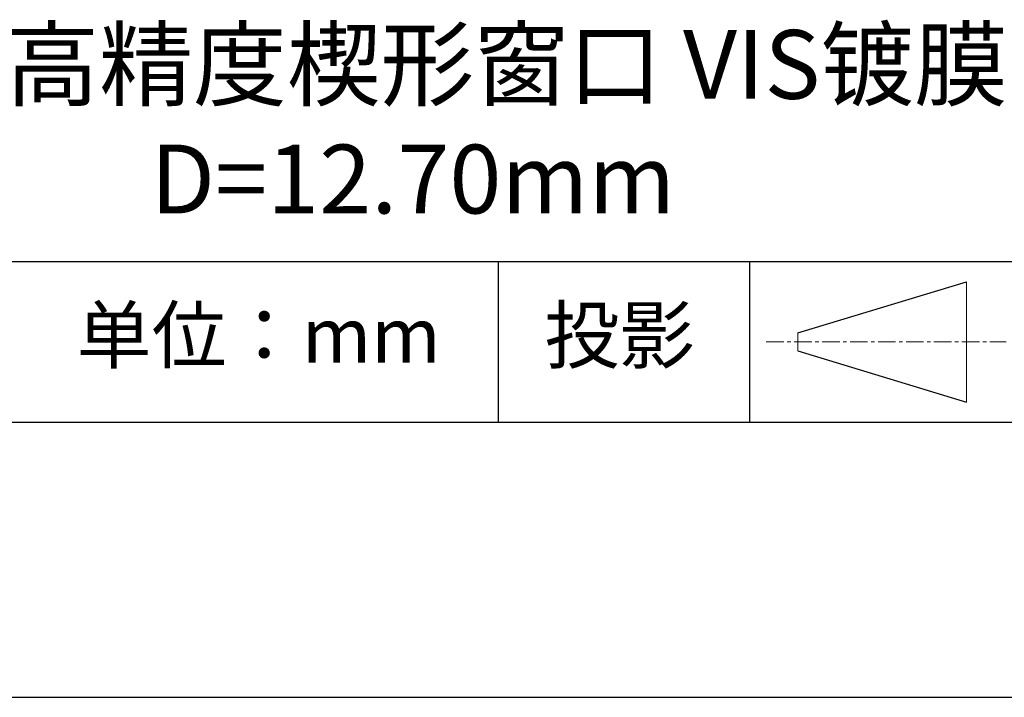
# Model space of a CAD drawing. Units: millimetres. Extents: x 0 to 297, y -2 to 208.
# Drawn here: x 243 to 279, y -2 to 23 of the extents above; entities that cross this region are included whole.
import ezdxf

# ---------------------------------------------------------------- set-up
doc = ezdxf.new("R2010")
doc.units = ezdxf.units.MM
doc.linetypes.add('CENTER', pattern=[10.16, 6.35, -1.27, 1.27, -1.27])
for name, color, linetype in [('1轮廓实线层', 7, 'Continuous'), ('6文字层', 3, 'Continuous'), ('细实线层', 7, 'Continuous')]:
    doc.layers.add(name, color=color, linetype=linetype)
doc.layers.add('3中心线层', color=1, linetype='CENTER', lineweight=9)
doc.layers.add('粗实线层', color=7, linetype='Continuous', lineweight=25)

# ---------------------------------------------------------------- blocks, each defined once
blk = doc.blocks.new('*X6')
at = {"layer": '粗实线层'}
blk.add_line((-138.5, -95), (138.5, -95), dxfattribs=at)
at = {"layer": '细实线层'}
blk.add_line((-148.5, -105), (148.5, -105), dxfattribs=at)

msp = doc.modelspace()

# ---------------------------------------------------------------- linework, layer by layer
at = {"layer": '1轮廓实线层'}
msp.add_line((146.597, 8.194), (286.597, 8.194), dxfattribs=at)
at = {"layer": '3中心线层', "color": 7}
for p, q in [((277.302, 8.927), (277.302, 13.302)), ((271.177, 10.786), (271.177, 11.443))]:
    msp.add_line(p, q, dxfattribs=at)
at = {"layer": '3中心线层', "color": 7, "ltscale": 0.1}
msp.add_line((270.027, 11.115), (278.751, 11.115), dxfattribs=at)
at = {"layer": '粗实线层'}
msp.add_line((211.597, 14.035), (286.597, 14.035), dxfattribs=at)
at = {"layer": '细实线层'}
for p, q in [((260.28, 14.035), (260.28, 8.194)), ((269.414, 14.035), (269.414, 8.194)), ((271.177, 11.443), (277.302, 13.302)), ((271.177, 10.786), (277.302, 8.927))]:
    msp.add_line(p, q, dxfattribs=at)

# ---------------------------------------------------------------- block references
at = {"layer": '粗实线层'}
msp.add_blockref('*X6', (148.097, 103.194), dxfattribs=at)

# ---------------------------------------------------------------- texts
at = {"layer": '6文字层', "attachment_point": 5}
for s, insert, char_height, width in [('{\\fMicrosoft YaHei|b0|i0|c134|p34;石英高精度楔形窗口 VIS镀膜^J\\fMicrosoft YaHei|b0|i0|c0|p34;D=\\fMicrosoft YaHei|b0|i0|c134|p34;12\\fMicrosoft YaHei|b0|i0|c0|p34;.\\fMicrosoft YaHei|b0|i0|c134|p34;70\\fMicrosoft YaHei|b0|i0|c0|p34;mm }', (257.176, 19.117), 2.5, 58.87635), ('{\\fSimSun|b0|i0|c134|p2;单位：mm} ', (251.57, 11.359), 2, 17.84856), ('{\\fSimSun|b0|i0|c134|p2;\\H0.91429x;投影} ', (264.686, 11.359), 2.1875, 17.84856)]:
    msp.add_mtext(s, dxfattribs=dict(at, insert=insert, char_height=char_height, width=width))

doc.saveas('drawing.dxf')
